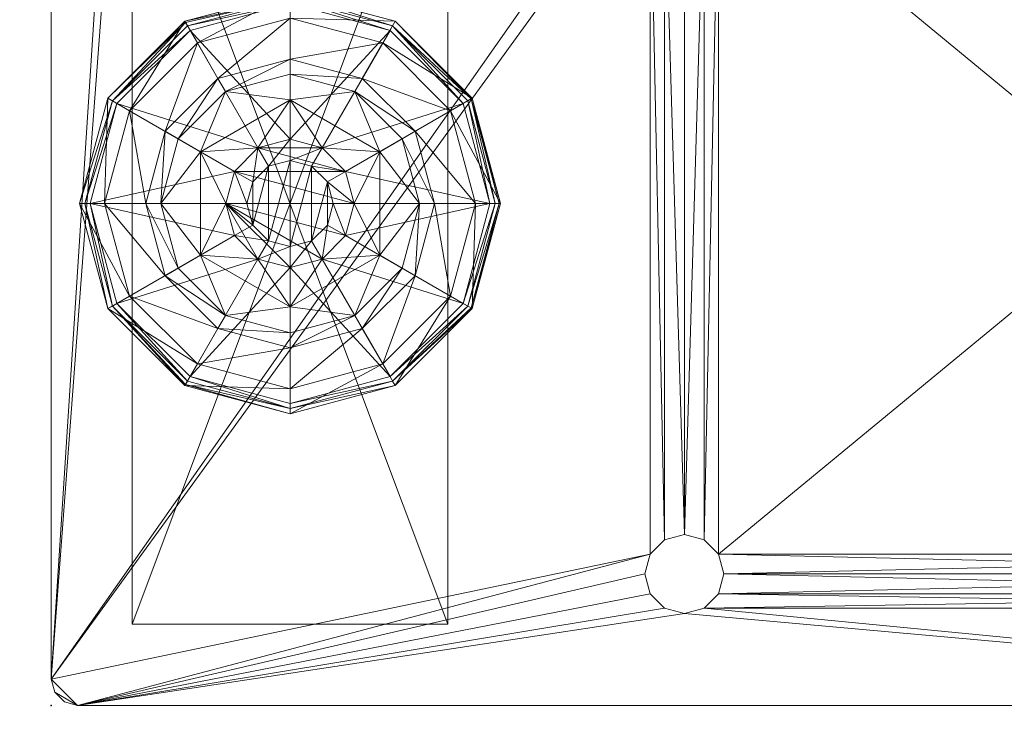
# Model space of a CAD drawing. Extents: x -1 to 247, y 0 to 144.
# Drawn here: x 111 to 113, y 73 to 75 of the extents above; entities that cross this region are included whole.
import ezdxf

# ---------------------------------------------------------------- set-up
doc = ezdxf.new("R2010")
doc.units = 0
doc.header["$LTSCALE"] = 0.3
doc.header["$MEASUREMENT"] = 0
for name, color, linetype in [('A-FURN-ATTRIBUTE-T', 7, 'Continuous'), ('AFURFR-P', 2, 'Continuous'), ('EDGE', 1, 'Continuous'), ('SURFACE-H', 7, 'Continuous')]:
    doc.layers.add(name, color=color, linetype=linetype)
doc.layers.add('QUINCAILLERIE-BLANC', color=4, linetype='Continuous', lineweight=13)
doc.layers.add('QUINCAILLERIE-CHR', color=4, linetype='Continuous', lineweight=13)
doc.styles.add('LOGIFLEX - Notes', font='ARIALN.TTF', dxfattribs={"height": 0.09375})

# ---------------------------------------------------------------- blocks, each defined once
blk = doc.blocks.new('3-LV307359MP')
at = {"layer": 'AFURFR-P'}
blk.add_point((-70.755, -2.8955, 27.8125), dxfattribs=at)
at = {"layer": 'EDGE'}
mesh = blk.add_polyface(dxfattribs=at)
corners = [(-1, -28.9375, 28), (-1, -19.25, 28), (-1, -30, 28.5625), (-1, -19.25, 29), (-1, -30, 29), (-73, -30, 28.5625), (-73, -30, 29), (-1.0777, -18.5718, 29), (-1.0777, -18.5718, 28), (-1.675, -17.3541, 29), (-1.675, -17.3541, 28), (-2.0434, -16.7795, 29), (-2.0434, -16.7795, 28), (-2.35, -14.5418, 29), (-2.35, -14.5418, 28), (-2.2723, -13.8636, 29), (-2.2723, -13.8636, 28), (-1.675, -12.6459, 29), (-1.675, -12.6459, 28), (-1.3066, -12.0712, 29), (-1.3066, -12.0712, 28), (-1, 0, 28.5625), (-73, 0, 28.5625), (-1, 0, 29), (-73, 0, 29), (-1, -1.0625, 28), (-1, -10.75, 28), (-1, -10.75, 29), (-1.0777, -11.4282, 28), (-1.0777, -11.4282, 29), (-2.0434, -13.2205, 28), (-2.0434, -13.2205, 29), (-2.35, -15.4582, 29), (-2.35, -15.4582, 28), (-2.2723, -16.1364, 28), (-2.2723, -16.1364, 29), (-1.3066, -17.9288, 28), (-1.3066, -17.9288, 29), (-71.9375, -1.0625, 28), (-71.9375, -28.9375, 28)]
mesh.append_faces([[corners[k] for k in face] for face in [(9, 10, 11, 11), (17, 18, 19, 19), (18, 17, 30, 30), (10, 9, 36, 36)]], dxfattribs={"vtx0": -1, "vtx1": -1, "vtx2": -1})
mesh.append_faces([[corners[k] for k in face] for face in [(0, 1, 2, 2), (5, 2, 6, 6), (3, 1, 7, 7), (13, 14, 15, 15), (21, 22, 23, 23), (25, 21, 26, 26), (23, 27, 21, 21), (26, 27, 28, 28), (20, 28, 19, 19), (16, 30, 15, 15), (13, 32, 14, 14), (33, 32, 34, 34), (12, 34, 11, 11), (8, 36, 7, 7), (38, 39, 22, 22), (22, 5, 24, 24), (5, 39, 2, 2), (22, 21, 38, 38)]], dxfattribs={"vtx1": -1, "vtx2": -1})
mesh.append_faces([[corners[k] for k in face] for face in [(1, 3, 2, 2), (27, 26, 21, 21)]], dxfattribs={"vtx1": -1, "vtx2": -1, "vtx3": -1})
mesh.append_faces([[corners[k] for k in face] for face in [(3, 4, 2, 2), (2, 4, 6, 6), (1, 8, 7, 7), (10, 12, 11, 11), (14, 16, 15, 15), (18, 20, 19, 19), (22, 24, 23, 23), (27, 29, 28, 28), (28, 29, 19, 19), (17, 31, 30, 30), (30, 31, 15, 15), (32, 33, 14, 14), (32, 35, 34, 34), (34, 35, 11, 11), (9, 37, 36, 36), (36, 37, 7, 7), (39, 5, 22, 22), (5, 6, 24, 24), (39, 0, 2, 2), (21, 25, 38, 38)]], dxfattribs={"vtx2": -1, "vtx3": -1})
at = {"layer": 'QUINCAILLERIE-BLANC'}
mesh = blk.add_polyface(dxfattribs=at)
corners = [(-69.808, -3.463, 0.5758), (-69.685, -3.25, 0.5758), (-69.685, -3.25, 0.38), (-69.6941, -3.3867, 0.5758), (-69.6383, -3.3309, 0.5758), (-69.562, -3.3105, 0.5758), (-69.562, -3.3105, 2.035), (-69.6383, -3.3309, 2.035), (-69.439, -3.25, 0.38), (-69.562, -3.1555, 0.38), (-69.7158, -3.1967, 0.38), (-69.8283, -3.3093, 0.38), (-69.995, -3.213, 0.12), (-69.9435, -3.2427, 0.1453), (-69.812, -3.03, 0.12), (-69.562, -3.0224, 0.1453), (-69.562, -2.963, 0.12), (-69.7823, -3.0815, 0.1453), (-69.7336, -3.1658, 0.2427), (-69.562, -3.1199, 0.2427), (-69.8592, -3.2914, 0.2427), (-69.562, -2.963, 0.025), (-69.995, -3.213, 0.025), (-69.812, -3.03, 0.025), (-69.9734, -3.2255), (-69.9842, -3.2192, 0.0033), (-69.7995, -3.0516), (-69.562, -2.9755, 0.0033), (-69.562, -2.988), (-69.8057, -3.0408, 0.0033), (-70.0495, -3.463, 0.0033), (-69.9921, -3.2147, 0.0125), (-69.562, -3.3105), (-69.6383, -3.3309), (-69.6941, -3.3867), (-69.562, -3.3105, 0.12), (-69.6383, -3.3309, 0.12)]
mesh.append_faces([[corners[k] for k in face] for face in [(8, 9, 2, 2), (28, 33, 26, 26), (34, 26, 33, 33)]], dxfattribs={"vtx0": -1, "vtx1": -1, "vtx2": -1})
mesh.append_faces([[corners[k] for k in face] for face in [(15, 18, 19, 19), (11, 18, 20, 20), (25, 30, 31, 31)]], dxfattribs={"vtx0": -1, "vtx2": -1})
mesh.append_faces([[corners[k] for k in face] for face in [(6, 5, 7, 7), (4, 7, 5, 5), (12, 13, 14, 14), (15, 16, 17, 17), (13, 20, 17, 17), (9, 19, 10, 10), (14, 17, 16, 16), (16, 21, 14, 14), (22, 12, 23, 23), (23, 14, 21, 21), (24, 25, 26, 26), (27, 28, 29, 29), (21, 27, 23, 23), (26, 29, 28, 28), (29, 23, 27, 27), (32, 35, 33, 33), (36, 33, 35, 35)]], dxfattribs={"vtx1": -1, "vtx2": -1})
mesh.append_faces([[corners[k] for k in face] for face in [(3, 4, 1, 1), (4, 5, 1, 1), (9, 10, 2, 2), (10, 11, 2, 2), (32, 33, 28, 28), (24, 26, 34, 34)]], dxfattribs={"vtx1": -1, "vtx2": -1, "vtx3": -1})
mesh.append_faces([[corners[k] for k in face] for face in [(25, 31, 29, 29), (31, 22, 29, 29), (22, 23, 29, 29)]], dxfattribs={"vtx2": -1})
mesh.append_faces([[corners[k] for k in face] for face in [(0, 1, 2, 2), (15, 17, 18, 18), (13, 17, 14, 14), (11, 10, 18, 18), (19, 18, 10, 10), (20, 18, 17, 17), (12, 14, 23, 23), (25, 29, 26, 26)]], dxfattribs={"vtx2": -1, "vtx3": -1})
mesh = blk.add_polyface(dxfattribs=at)
corners = [(-69.685, -3.25, 0.5758), (-69.562, -3.3105, 0.5758), (-69.439, -3.25, 0.5758), (-69.4857, -3.3309, 0.5758), (-69.4299, -3.3867, 0.5758), (-69.685, -3.25, 0.38), (-69.439, -3.25, 0.38), (-69.4299, -3.3867, 2.035), (-69.4095, -3.463, 0.5758), (-69.4857, -3.3309, 2.035), (-69.562, -3.3105, 2.035), (-69.4095, -3.463, 2.035), (-69.4082, -3.1967, 0.38), (-69.562, -3.1555, 0.38), (-69.562, -2.963, 0.12), (-69.562, -3.0224, 0.1453), (-69.312, -3.03, 0.12), (-69.562, -3.1199, 0.2427), (-69.3417, -3.0815, 0.1453), (-69.3904, -3.1658, 0.2427), (-69.562, -2.963, 0.025), (-69.312, -3.03, 0.025), (-69.562, -2.988), (-69.562, -2.9755, 0.0033), (-69.3245, -3.0516), (-69.3183, -3.0408, 0.0033), (-69.562, -3.3105), (-69.4857, -3.3309), (-69.4299, -3.3867), (-69.4299, -3.3867, 0.12), (-69.4095, -3.463, 0.12), (-69.562, -3.3105, 0.12), (-69.4857, -3.3309, 0.12), (-69.4095, -3.463), (-69.4857, -3.5951, 0.12), (-69.4299, -3.5392, 0.12), (-69.562, -3.6155, 0.12), (-69.5107, -3.3742, 2.085), (-69.6133, -3.3742, 2.085), (-69.4732, -3.4118, 2.085), (-69.6508, -3.4118, 2.085), (-69.4595, -3.463, 2.085), (-69.562, -3.3605, 2.085)]
mesh.append_faces([[corners[k] for k in face] for face in [(0, 1, 2, 2), (26, 22, 27, 27), (27, 24, 28, 28), (29, 34, 32, 32), (32, 36, 31, 31), (37, 38, 39, 39), (39, 40, 41, 41)]], dxfattribs={"vtx0": -1, "vtx1": -1, "vtx2": -1})
mesh.append_faces([[corners[k] for k in face] for face in [(13, 19, 17, 17)]], dxfattribs={"vtx0": -1, "vtx2": -1})
mesh.append_faces([[corners[k] for k in face] for face in [(5, 0, 6, 6), (4, 7, 8, 8), (7, 4, 9, 9), (1, 10, 3, 3), (3, 9, 4, 4), (14, 15, 16, 16), (15, 17, 18, 18), (20, 14, 21, 21), (22, 23, 24, 24), (23, 20, 25, 25), (29, 28, 30, 30), (28, 29, 27, 27), (31, 26, 32, 32), (32, 27, 29, 29), (30, 35, 29, 29), (7, 39, 11, 11), (39, 7, 37, 37), (10, 42, 9, 9), (9, 37, 7, 7)]], dxfattribs={"vtx1": -1, "vtx2": -1})
mesh.append_faces([[corners[k] for k in face] for face in [(1, 3, 2, 2), (3, 4, 2, 2), (12, 13, 6, 6), (22, 24, 27, 27), (38, 40, 39, 39)]], dxfattribs={"vtx1": -1, "vtx2": -1, "vtx3": -1})
mesh.append_faces([[corners[k] for k in face] for face in [(0, 2, 6, 6), (10, 9, 3, 3), (7, 11, 8, 8), (13, 12, 19, 19), (17, 19, 18, 18), (26, 27, 32, 32), (28, 33, 30, 30), (42, 37, 9, 9)]], dxfattribs={"vtx2": -1, "vtx3": -1})
mesh = blk.add_polyface(dxfattribs=at)
corners = [(-69.439, -3.25, 0.5758), (-69.4299, -3.3867, 0.5758), (-69.316, -3.463, 0.5758), (-69.4095, -3.463, 0.5758), (-69.439, -3.25, 0.38), (-69.316, -3.463, 0.38), (-69.2957, -3.3093, 0.38), (-69.2545, -3.463, 0.38), (-69.4082, -3.1967, 0.38), (-69.129, -3.213, 0.12), (-69.1805, -3.2427, 0.1453), (-69.062, -3.463, 0.12), (-69.3417, -3.0815, 0.1453), (-69.3904, -3.1658, 0.2427), (-69.2648, -3.2914, 0.2427), (-69.1214, -3.463, 0.1453), (-69.562, -3.0224, 0.1453), (-69.312, -3.03, 0.12), (-69.2189, -3.463, 0.2427), (-69.129, -3.213, 0.025), (-69.062, -3.463, 0.025), (-69.562, -2.963, 0.12), (-69.312, -3.03, 0.025), (-69.1506, -3.2255), (-69.1398, -3.2192, 0.0033), (-69.087, -3.463), (-69.3183, -3.0408, 0.0033), (-69.1319, -3.2147, 0.0125), (-69.0745, -3.463, 0.0033), (-69.562, -2.9755, 0.0033), (-69.3245, -3.0516), (-69.562, -2.963, 0.025), (-69.4299, -3.3867), (-69.4095, -3.463)]
mesh.append_faces([[corners[k] for k in face] for face in [(0, 1, 2, 2), (5, 6, 4, 4), (32, 23, 33, 33), (23, 32, 30, 30)]], dxfattribs={"vtx0": -1, "vtx1": -1, "vtx2": -1})
mesh.append_faces([[corners[k] for k in face] for face in [(10, 13, 14, 14), (6, 18, 14, 14)]], dxfattribs={"vtx0": -1, "vtx2": -1})
mesh.append_faces([[corners[k] for k in face] for face in [(4, 0, 5, 5), (9, 10, 11, 11), (10, 9, 12, 12), (10, 14, 15, 15), (6, 14, 8, 8), (17, 12, 9, 9), (19, 9, 20, 20), (9, 19, 17, 17), (22, 17, 19, 19), (23, 24, 25, 25), (24, 23, 26, 26), (30, 26, 23, 23)]], dxfattribs={"vtx1": -1, "vtx2": -1})
mesh.append_faces([[corners[k] for k in face] for face in [(1, 3, 2, 2), (7, 6, 5, 5), (6, 8, 4, 4), (23, 25, 33, 33)]], dxfattribs={"vtx1": -1, "vtx2": -1, "vtx3": -1})
mesh.append_faces([[corners[k] for k in face] for face in [(24, 26, 27, 27), (24, 27, 28, 28), (19, 27, 22, 22), (27, 19, 28, 28), (26, 22, 27, 27), (19, 20, 28, 28)]], dxfattribs={"vtx2": -1})
mesh.append_faces([[corners[k] for k in face] for face in [(0, 2, 5, 5), (10, 12, 13, 13), (10, 15, 11, 11), (16, 12, 17, 17), (6, 7, 18, 18), (14, 13, 8, 8), (14, 18, 15, 15), (21, 17, 22, 22), (9, 11, 20, 20), (24, 28, 25, 25), (29, 26, 30, 30), (31, 22, 26, 26)]], dxfattribs={"vtx2": -1, "vtx3": -1})
mesh = blk.add_polyface(dxfattribs=at)
corners = [(-69.808, -3.463, 0.38), (-69.808, -3.463, 0.5758), (-69.685, -3.25, 0.38), (-69.6941, -3.3867, 0.5758), (-69.685, -3.25, 0.5758), (-69.7145, -3.463, 0.5758), (-69.6941, -3.3867, 2.035), (-69.6383, -3.3309, 0.5758), (-69.7145, -3.463, 2.035), (-69.6383, -3.3309, 2.035), (-69.8283, -3.3093, 0.38), (-69.8695, -3.463, 0.38), (-69.9435, -3.2427, 0.1453), (-69.995, -3.213, 0.12), (-70.0026, -3.463, 0.1453), (-69.9051, -3.463, 0.2427), (-69.8592, -3.2914, 0.2427), (-70.062, -3.463, 0.12), (-69.995, -3.213, 0.025), (-70.062, -3.463, 0.025), (-69.9842, -3.2192, 0.0033), (-69.9734, -3.2255), (-70.0495, -3.463, 0.0033), (-69.9921, -3.2147, 0.0125), (-70.037, -3.463), (-69.7145, -3.463), (-69.6941, -3.3867), (-69.6941, -3.3867, 0.12), (-69.6383, -3.3309, 0.12), (-69.6383, -3.3309), (-69.7145, -3.463, 0.12), (-69.6941, -3.5392, 0.12), (-69.562, -3.3105, 0.12), (-69.5107, -3.3742, 2.085), (-69.562, -3.3605, 2.085), (-69.6133, -3.3742, 2.085), (-69.4732, -3.5143, 2.085), (-69.4595, -3.463, 2.085), (-69.6645, -3.463, 2.085), (-69.6508, -3.4118, 2.085), (-69.562, -3.3105, 2.035), (-69.6508, -3.5143, 2.085)]
mesh.append_faces([[corners[k] for k in face] for face in [(1, 3, 4, 4), (2, 10, 0, 0), (25, 21, 26, 26), (21, 25, 24, 24), (27, 32, 30, 30), (38, 37, 39, 39)]], dxfattribs={"vtx0": -1, "vtx1": -1, "vtx2": -1})
mesh.append_faces([[corners[k] for k in face] for face in [(12, 15, 16, 16)]], dxfattribs={"vtx0": -1, "vtx2": -1})
mesh.append_faces([[corners[k] for k in face] for face in [(0, 1, 2, 2), (3, 6, 7, 7), (6, 3, 8, 8), (5, 8, 3, 3), (12, 13, 14, 14), (10, 16, 11, 11), (17, 14, 13, 13), (13, 18, 17, 17), (19, 17, 18, 18), (20, 21, 22, 22), (18, 23, 19, 19), (24, 22, 21, 21), (22, 19, 23, 23), (27, 26, 28, 28), (26, 27, 25, 25), (30, 25, 27, 27), (28, 32, 27, 27), (34, 40, 35, 35), (6, 39, 9, 9), (39, 6, 38, 38), (9, 35, 40, 40), (8, 38, 6, 6)]], dxfattribs={"vtx1": -1, "vtx2": -1})
mesh.append_faces([[corners[k] for k in face] for face in [(5, 3, 1, 1), (10, 11, 0, 0), (31, 30, 32, 32), (36, 37, 38, 38)]], dxfattribs={"vtx1": -1, "vtx2": -1, "vtx3": -1})
mesh.append_faces([[corners[k] for k in face] for face in [(6, 9, 7, 7), (12, 14, 15, 15), (16, 15, 11, 11), (26, 29, 28, 28), (33, 34, 35, 35), (39, 35, 9, 9), (41, 38, 8, 8)]], dxfattribs={"vtx2": -1, "vtx3": -1})
mesh = blk.add_polyface(dxfattribs=at)
corners = [(-69.439, -3.676, 0.5758), (-69.685, -3.676, 0.5758), (-69.685, -3.676, 0.38), (-69.562, -3.6155, 0.5758), (-69.6383, -3.5951, 0.5758), (-69.6941, -3.5392, 0.5758), (-69.6941, -3.5392, 2.035), (-69.7145, -3.463, 0.5758), (-69.6383, -3.5951, 2.035), (-69.562, -3.6155, 2.035), (-69.7145, -3.463, 2.035), (-69.8283, -3.6168, 0.38), (-69.7158, -3.7293, 0.38), (-69.562, -3.7705, 0.38), (-69.562, -3.963, 0.12), (-69.562, -3.9036, 0.1453), (-69.812, -3.896, 0.12), (-69.562, -3.8061, 0.2427), (-69.7823, -3.8445, 0.1453), (-69.7336, -3.7602, 0.2427), (-69.562, -3.963, 0.025), (-69.812, -3.896, 0.025), (-69.562, -3.938), (-69.562, -3.9505, 0.0033), (-69.7995, -3.8744), (-69.562, -3.9597, 0.0125), (-69.8057, -3.8852, 0.0033), (-69.8103, -3.8931, 0.0125), (-69.562, -3.6155), (-69.6383, -3.5951), (-69.6941, -3.5392), (-69.6941, -3.5392, 0.12), (-69.7145, -3.463, 0.12), (-69.562, -3.6155, 0.12), (-69.6383, -3.5951, 0.12), (-69.7145, -3.463), (-69.562, -3.3105, 0.12), (-69.6508, -3.5143, 2.085), (-69.4732, -3.5143, 2.085), (-69.6645, -3.463, 2.085), (-69.562, -3.5655, 2.085), (-69.5107, -3.5518, 2.085), (-69.6133, -3.5518, 2.085)]
mesh.append_faces([[corners[k] for k in face] for face in [(0, 3, 1, 1), (28, 22, 29, 29), (29, 24, 30, 30), (31, 36, 34, 34), (34, 36, 33, 33), (37, 38, 39, 39), (42, 41, 37, 37)]], dxfattribs={"vtx0": -1, "vtx1": -1, "vtx2": -1})
mesh.append_faces([[corners[k] for k in face] for face in [(13, 19, 17, 17)]], dxfattribs={"vtx0": -1, "vtx2": -1})
mesh.append_faces([[corners[k] for k in face] for face in [(5, 6, 7, 7), (6, 5, 8, 8), (3, 9, 4, 4), (4, 8, 5, 5), (14, 15, 16, 16), (15, 17, 18, 18), (20, 14, 21, 21), (22, 23, 24, 24), (23, 25, 26, 26), (25, 20, 27, 27), (31, 30, 32, 32), (30, 31, 29, 29), (33, 28, 34, 34), (34, 29, 31, 31), (40, 41, 42, 42), (6, 37, 10, 10), (37, 6, 42, 42), (9, 40, 8, 8), (8, 42, 6, 6)]], dxfattribs={"vtx1": -1, "vtx2": -1})
mesh.append_faces([[corners[k] for k in face] for face in [(3, 4, 1, 1), (4, 5, 1, 1), (11, 12, 2, 2), (12, 13, 2, 2), (22, 24, 29, 29)]], dxfattribs={"vtx1": -1, "vtx2": -1, "vtx3": -1})
mesh.append_faces([[corners[k] for k in face] for face in [(0, 1, 2, 2), (9, 8, 4, 4), (6, 10, 7, 7), (13, 12, 19, 19), (17, 19, 18, 18), (28, 29, 34, 34), (30, 35, 32, 32), (40, 42, 8, 8)]], dxfattribs={"vtx2": -1, "vtx3": -1})
mesh = blk.add_polyface(dxfattribs=at)
corners = [(-69.316, -3.463, 0.5758), (-69.4299, -3.5392, 0.5758), (-69.439, -3.676, 0.5758), (-69.4095, -3.463, 0.5758), (-69.316, -3.463, 0.38), (-69.439, -3.676, 0.38), (-69.4299, -3.5392, 2.035), (-69.4857, -3.5951, 0.5758), (-69.4095, -3.463, 2.035), (-69.4857, -3.5951, 2.035), (-69.562, -3.6155, 0.5758), (-69.2957, -3.6168, 0.38), (-69.2545, -3.463, 0.38), (-69.1805, -3.6833, 0.1453), (-69.129, -3.713, 0.12), (-69.1214, -3.463, 0.1453), (-69.2189, -3.463, 0.2427), (-69.2648, -3.6346, 0.2427), (-69.062, -3.463, 0.12), (-69.129, -3.713, 0.025), (-69.062, -3.463, 0.025), (-69.1398, -3.7067, 0.0033), (-69.1506, -3.7005), (-69.0745, -3.463, 0.0033), (-69.087, -3.463), (-69.4095, -3.463), (-69.4299, -3.5392), (-69.562, -3.6155), (-69.562, -3.6155, 0.12), (-69.4857, -3.5951), (-69.4299, -3.5392, 0.12), (-69.4857, -3.5951, 0.12), (-69.4095, -3.463, 0.12), (-69.4299, -3.3867, 0.12), (-69.4857, -3.3309, 0.12), (-69.4732, -3.5143, 2.085), (-69.6508, -3.5143, 2.085), (-69.5107, -3.5518, 2.085), (-69.562, -3.5655, 2.085), (-69.562, -3.6155, 2.035), (-69.4595, -3.463, 2.085), (-69.4732, -3.4118, 2.085)]
mesh.append_faces([[corners[k] for k in face] for face in [(0, 1, 2, 2), (5, 11, 4, 4), (25, 22, 26, 26), (35, 36, 37, 37)]], dxfattribs={"vtx0": -1, "vtx1": -1, "vtx2": -1})
mesh.append_faces([[corners[k] for k in face] for face in [(13, 16, 17, 17)]], dxfattribs={"vtx0": -1, "vtx2": -1})
mesh.append_faces([[corners[k] for k in face] for face in [(0, 3, 1, 1)]], dxfattribs={"vtx0": -1, "vtx2": -1, "vtx3": -1})
mesh.append_faces([[corners[k] for k in face] for face in [(4, 0, 5, 5), (1, 6, 7, 7), (6, 1, 8, 8), (3, 8, 1, 1), (7, 9, 10, 10), (13, 14, 15, 15), (11, 17, 12, 12), (18, 15, 14, 14), (14, 19, 18, 18), (20, 18, 19, 19), (21, 22, 23, 23), (19, 21, 20, 20), (24, 23, 22, 22), (23, 20, 21, 21), (27, 28, 29, 29), (30, 26, 31, 31), (26, 30, 25, 25), (32, 25, 30, 30), (31, 29, 28, 28), (38, 39, 37, 37), (6, 35, 9, 9), (35, 6, 40, 40), (8, 40, 6, 6), (9, 37, 39, 39)]], dxfattribs={"vtx1": -1, "vtx2": -1})
mesh.append_faces([[corners[k] for k in face] for face in [(11, 12, 4, 4), (24, 22, 25, 25), (30, 31, 33, 33), (31, 28, 34, 34)]], dxfattribs={"vtx1": -1, "vtx2": -1, "vtx3": -1})
mesh.append_faces([[corners[k] for k in face] for face in [(6, 9, 7, 7), (13, 15, 16, 16), (17, 16, 12, 12), (26, 29, 31, 31), (41, 40, 8, 8), (35, 37, 9, 9)]], dxfattribs={"vtx2": -1, "vtx3": -1})
mesh = blk.add_polyface(dxfattribs=at)
corners = [(-69.685, -3.676, 0.38), (-69.685, -3.676, 0.5758), (-69.808, -3.463, 0.38), (-69.808, -3.463, 0.5758), (-69.6941, -3.5392, 0.5758), (-69.7145, -3.463, 0.5758), (-69.8283, -3.6168, 0.38), (-69.8695, -3.463, 0.38), (-69.995, -3.713, 0.12), (-69.9435, -3.6833, 0.1453), (-70.062, -3.463, 0.12), (-69.7823, -3.8445, 0.1453), (-69.7336, -3.7602, 0.2427), (-69.8592, -3.6346, 0.2427), (-70.0026, -3.463, 0.1453), (-69.562, -3.9036, 0.1453), (-69.812, -3.896, 0.12), (-69.9051, -3.463, 0.2427), (-69.7158, -3.7293, 0.38), (-69.995, -3.713, 0.025), (-70.062, -3.463, 0.025), (-69.562, -3.963, 0.12), (-69.812, -3.896, 0.025), (-69.9734, -3.7005), (-69.9842, -3.7067, 0.0033), (-70.037, -3.463), (-69.8057, -3.8852, 0.0033), (-69.8103, -3.8931, 0.0125), (-70.0495, -3.463, 0.0033), (-69.562, -3.9505, 0.0033), (-69.7995, -3.8744), (-69.562, -3.9597, 0.0125), (-69.562, -3.963, 0.025), (-69.6941, -3.5392), (-69.7145, -3.463)]
mesh.append_faces([[corners[k] for k in face] for face in [(1, 4, 3, 3), (2, 6, 0, 0), (33, 23, 34, 34), (23, 33, 30, 30)]], dxfattribs={"vtx0": -1, "vtx1": -1, "vtx2": -1})
mesh.append_faces([[corners[k] for k in face] for face in [(9, 12, 13, 13), (6, 17, 13, 13)]], dxfattribs={"vtx0": -1, "vtx2": -1})
mesh.append_faces([[corners[k] for k in face] for face in [(2, 7, 6, 6)]], dxfattribs={"vtx0": -1, "vtx2": -1, "vtx3": -1})
mesh.append_faces([[corners[k] for k in face] for face in [(0, 1, 2, 2), (8, 9, 10, 10), (9, 8, 11, 11), (9, 13, 14, 14), (6, 13, 18, 18), (16, 11, 8, 8), (19, 8, 20, 20), (8, 19, 16, 16), (22, 16, 19, 19), (23, 24, 25, 25), (24, 23, 26, 26), (19, 24, 22, 22), (24, 19, 28, 28), (30, 26, 23, 23), (27, 22, 24, 24)]], dxfattribs={"vtx1": -1, "vtx2": -1})
mesh.append_faces([[corners[k] for k in face] for face in [(4, 5, 3, 3), (23, 25, 34, 34)]], dxfattribs={"vtx1": -1, "vtx2": -1, "vtx3": -1})
mesh.append_faces([[corners[k] for k in face] for face in [(1, 3, 2, 2), (9, 11, 12, 12), (9, 14, 10, 10), (15, 11, 16, 16), (6, 7, 17, 17), (13, 12, 18, 18), (13, 17, 14, 14), (21, 16, 22, 22), (8, 10, 20, 20), (24, 26, 27, 27), (24, 28, 25, 25), (29, 26, 30, 30), (31, 27, 26, 26), (19, 20, 28, 28), (32, 22, 27, 27)]], dxfattribs={"vtx2": -1, "vtx3": -1})
mesh = blk.add_polyface(dxfattribs=at)
corners = [(-69.439, -3.676, 0.38), (-69.439, -3.676, 0.5758), (-69.685, -3.676, 0.38), (-69.4299, -3.5392, 0.5758), (-69.4857, -3.5951, 0.5758), (-69.562, -3.6155, 0.5758), (-69.316, -3.463, 0.5758), (-69.562, -3.6155, 2.035), (-69.4857, -3.5951, 2.035), (-69.562, -3.7705, 0.38), (-69.4082, -3.7293, 0.38), (-69.2957, -3.6168, 0.38), (-69.129, -3.713, 0.12), (-69.1805, -3.6833, 0.1453), (-69.312, -3.896, 0.12), (-69.562, -3.9036, 0.1453), (-69.562, -3.963, 0.12), (-69.3417, -3.8445, 0.1453), (-69.3904, -3.7602, 0.2427), (-69.562, -3.8061, 0.2427), (-69.2648, -3.6346, 0.2427), (-69.562, -3.963, 0.025), (-69.129, -3.713, 0.025), (-69.312, -3.896, 0.025), (-69.1506, -3.7005), (-69.1398, -3.7067, 0.0033), (-69.3245, -3.8744), (-69.562, -3.9505, 0.0033), (-69.562, -3.938), (-69.3183, -3.8852, 0.0033), (-69.3137, -3.8931, 0.0125), (-69.562, -3.9597, 0.0125), (-69.562, -3.6155), (-69.4857, -3.5951), (-69.4299, -3.5392)]
mesh.append_faces([[corners[k] for k in face] for face in [(2, 9, 0, 0), (28, 33, 26, 26), (34, 26, 33, 33)]], dxfattribs={"vtx0": -1, "vtx1": -1, "vtx2": -1})
mesh.append_faces([[corners[k] for k in face] for face in [(15, 18, 19, 19), (11, 18, 20, 20), (27, 30, 31, 31)]], dxfattribs={"vtx0": -1, "vtx2": -1})
mesh.append_faces([[corners[k] for k in face] for face in [(0, 1, 2, 2), (7, 5, 8, 8), (12, 13, 14, 14), (15, 16, 17, 17), (13, 20, 17, 17), (9, 19, 10, 10), (14, 17, 16, 16), (16, 21, 14, 14), (22, 12, 23, 23), (23, 14, 21, 21), (24, 25, 26, 26), (27, 28, 29, 29), (21, 31, 23, 23), (26, 29, 28, 28), (30, 23, 31, 31)]], dxfattribs={"vtx1": -1, "vtx2": -1})
mesh.append_faces([[corners[k] for k in face] for face in [(3, 4, 1, 1), (4, 5, 1, 1), (9, 10, 0, 0), (10, 11, 0, 0), (32, 33, 28, 28), (24, 26, 34, 34)]], dxfattribs={"vtx1": -1, "vtx2": -1, "vtx3": -1})
mesh.append_faces([[corners[k] for k in face] for face in [(25, 22, 30, 30), (25, 30, 29, 29), (22, 23, 30, 30)]], dxfattribs={"vtx2": -1})
mesh.append_faces([[corners[k] for k in face] for face in [(6, 1, 0, 0), (15, 17, 18, 18), (13, 17, 14, 14), (11, 10, 18, 18), (19, 18, 10, 10), (20, 18, 17, 17), (12, 14, 23, 23), (27, 29, 30, 30), (25, 29, 26, 26)]], dxfattribs={"vtx2": -1, "vtx3": -1})
at = {"layer": 'QUINCAILLERIE-CHR'}
mesh = blk.add_polyface(dxfattribs=at)
corners = [(-70.7466, -2.9267, 27.8125), (-70.7237, -2.9039, 27.8125), (-70.755, -2.958, 27.8125), (-70.6925, -2.8955, 27.8125), (-68.7284, -4.3188, 27.8125), (-70.3956, -4.3188, 27.8125), (-70.3613, -4.3531, 27.8125), (-70.4425, -4.3063, 27.8125), (-70.4894, -4.3188, 27.8125), (-70.5237, -4.3531, 27.8125), (-70.5362, -4.4, 27.8125), (-70.3613, -4.4469, 27.8125), (-68.7284, -4.4812, 27.8125), (-70.3956, -4.4812, 27.8125), (-70.755, -2.958, 28), (-70.7466, -2.9267, 28), (-70.6925, -2.8955, 28), (-70.7237, -2.9039, 28), (-70.3613, -4.4469, 28), (-70.3487, -4.4, 27.8125), (-70.3956, -4.4812, 28), (-70.4425, -4.4938, 28), (-70.4425, -4.4938, 27.8125), (-70.4894, -4.4812, 28), (-70.5237, -4.4469, 27.8125), (-70.5237, -4.4469, 28), (-70.4894, -4.4812, 27.8125), (-70.5362, -4.4, 28), (-70.5237, -4.3531, 28), (-70.4894, -4.3188, 28), (-70.4425, -4.3063, 28), (-70.3956, -4.3188, 28), (-70.3613, -4.3531, 28), (-70.3487, -4.4, 28), (-70.755, -6.833, 27.8125), (-70.755, -6.833, 28), (-68.7284, -4.3188, 28)]
mesh.append_faces([[corners[k] for k in face] for face in [(5, 4, 6, 6), (11, 12, 13, 13), (17, 14, 16, 16), (35, 27, 14, 14), (32, 36, 31, 31)]], dxfattribs={"vtx0": -1, "vtx1": -1, "vtx2": -1})
mesh.append_faces([[corners[k] for k in face] for face in [(3, 4, 5, 5), (3, 5, 2, 2), (31, 36, 16, 16), (31, 16, 14, 14)]], dxfattribs={"vtx0": -1, "vtx1": -1, "vtx2": -1, "vtx3": -1})
mesh.append_faces([[corners[k] for k in face] for face in [(2, 15, 0, 0), (16, 1, 17, 17), (17, 0, 15, 15)]], dxfattribs={"vtx0": -1, "vtx2": -1})
mesh.append_faces([[corners[k] for k in face] for face in [(0, 1, 2, 2), (14, 15, 2, 2), (1, 0, 17, 17), (11, 18, 19, 19), (18, 11, 20, 20), (21, 22, 23, 23), (24, 25, 26, 26), (25, 24, 27, 27), (9, 28, 10, 10), (28, 9, 29, 29), (7, 30, 8, 8), (30, 7, 31, 31), (6, 32, 5, 5), (32, 6, 33, 33), (26, 23, 22, 22), (13, 20, 11, 11), (19, 33, 6, 6), (5, 31, 7, 7), (8, 29, 9, 9), (10, 27, 24, 24), (2, 34, 14, 14)]], dxfattribs={"vtx1": -1, "vtx2": -1})
mesh.append_faces([[corners[k] for k in face] for face in [(1, 3, 2, 2), (5, 7, 2, 2), (7, 8, 2, 2), (8, 9, 2, 2), (9, 10, 2, 2), (27, 28, 14, 14), (28, 29, 14, 14), (29, 30, 14, 14), (30, 31, 14, 14)]], dxfattribs={"vtx1": -1, "vtx2": -1, "vtx3": -1})
mesh.append_faces([[corners[k] for k in face] for face in [(16, 3, 1, 1), (25, 23, 26, 26), (21, 20, 13, 13), (18, 33, 19, 19), (32, 31, 5, 5), (30, 29, 8, 8), (28, 27, 10, 10), (17, 15, 14, 14)]], dxfattribs={"vtx2": -1, "vtx3": -1})
mesh = blk.add_polyface(dxfattribs=at)
corners = [(-68.7753, -4.4, 27.8125), (-70.3487, -4.4, 27.8125), (-68.7627, -4.3531, 27.8125), (-68.7627, -4.4469, 27.8125), (-70.3613, -4.4469, 27.8125), (-66.8175, -2.8955, 27.8125), (-67.1144, -3.1268, 27.8125), (-70.6925, -2.8955, 27.8125), (-67.1487, -3.1611, 27.8125), (-68.6815, -4.3063, 27.8125), (-68.7284, -4.3188, 27.8125), (-68.6346, -4.3188, 27.8125), (-67.1487, -3.2549, 27.8125), (-68.6003, -4.3531, 27.8125), (-67.1612, -3.208, 27.8125), (-70.3613, -4.3531, 27.8125), (-68.7284, -4.4812, 27.8125), (-70.6925, -2.8955, 28), (-66.8175, -2.8955, 28), (-68.6003, -4.4469, 27.8125), (-68.6003, -4.4469, 28), (-68.5878, -4.4, 27.8125), (-68.6346, -4.4812, 28), (-68.6815, -4.4938, 27.8125), (-68.6815, -4.4938, 28), (-68.6346, -4.4812, 27.8125), (-68.7284, -4.4812, 28), (-68.7627, -4.4469, 28), (-68.7753, -4.4, 28), (-68.7627, -4.3531, 28), (-68.7284, -4.3188, 28), (-68.6815, -4.3063, 28), (-68.6346, -4.3188, 28), (-68.6003, -4.3531, 28), (-68.5878, -4.4, 28), (-70.3613, -4.3531, 28), (-70.3613, -4.4469, 28), (-70.3487, -4.4, 28), (-67.1612, -3.208, 28), (-68.3065, -4.7125, 28), (-67.1487, -3.1611, 28), (-67.1487, -3.2549, 28), (-67.1144, -3.1268, 28), (-70.3956, -4.4812, 28)]
mesh.append_faces([[corners[k] for k in face] for face in [(0, 1, 2, 2), (1, 3, 4, 4), (5, 6, 7, 7), (11, 12, 13, 13), (2, 15, 10, 10), (16, 4, 3, 3), (30, 35, 29, 29), (36, 27, 37, 37), (27, 36, 26, 26), (32, 38, 31, 31), (34, 39, 33, 33), (31, 17, 30, 30), (33, 41, 32, 32), (42, 17, 40, 40), (37, 29, 35, 35)]], dxfattribs={"vtx0": -1, "vtx1": -1, "vtx2": -1})
mesh.append_faces([[corners[k] for k in face] for face in [(7, 8, 9, 9), (31, 40, 17, 17)]], dxfattribs={"vtx0": -1, "vtx1": -1, "vtx2": -1, "vtx3": -1})
mesh.append_faces([[corners[k] for k in face] for face in [(7, 9, 10, 10)]], dxfattribs={"vtx0": -1, "vtx2": -1, "vtx3": -1})
mesh.append_faces([[corners[k] for k in face] for face in [(19, 20, 21, 21), (20, 19, 22, 22), (23, 24, 25, 25), (24, 23, 26, 26), (3, 27, 16, 16), (27, 3, 28, 28), (2, 29, 0, 0), (29, 2, 30, 30), (9, 31, 10, 10), (31, 9, 32, 32), (13, 33, 11, 11), (33, 13, 34, 34), (16, 26, 23, 23), (25, 22, 19, 19), (21, 34, 13, 13), (11, 32, 9, 9), (10, 30, 2, 2), (0, 28, 3, 3)]], dxfattribs={"vtx1": -1, "vtx2": -1})
mesh.append_faces([[corners[k] for k in face] for face in [(0, 3, 1, 1), (6, 8, 7, 7), (11, 9, 14, 14), (1, 15, 2, 2), (27, 28, 37, 37), (38, 40, 31, 31), (28, 29, 37, 37), (36, 43, 26, 26)]], dxfattribs={"vtx1": -1, "vtx2": -1, "vtx3": -1})
mesh.append_faces([[corners[k] for k in face] for face in [(7, 17, 18, 18), (27, 26, 16, 16), (24, 22, 25, 25), (20, 34, 21, 21), (33, 32, 11, 11), (31, 30, 10, 10), (29, 28, 0, 0)]], dxfattribs={"vtx2": -1, "vtx3": -1})
mesh = blk.add_polyface(dxfattribs=at)
corners = [(-66.7862, -2.9039, 27.8125), (-66.7634, -2.9267, 27.8125), (-66.8175, -2.8955, 27.8125), (-66.755, -2.958, 27.8125), (-66.755, -4.65, 27.8125), (-66.9863, -3.2549, 27.8125), (-66.9737, -3.208, 27.8125), (-67.0206, -3.1268, 27.8125), (-66.9863, -3.1611, 27.8125), (-67.0675, -3.1142, 27.8125), (-67.1144, -3.1268, 27.8125), (-67.1612, -3.208, 27.8125), (-68.6815, -4.3063, 27.8125), (-67.1487, -3.1611, 27.8125), (-66.8175, -2.8955, 28), (-66.7862, -2.9039, 28), (-66.755, -2.958, 28), (-66.7634, -2.9267, 28), (-70.6925, -2.8955, 27.8125), (-66.9863, -3.2549, 28), (-67.0206, -3.2892, 28), (-67.0675, -3.3017, 27.8125), (-67.0675, -3.3017, 28), (-67.0206, -3.2892, 27.8125), (-67.1144, -3.2892, 28), (-67.1487, -3.2549, 27.8125), (-67.1487, -3.2549, 28), (-67.1144, -3.2892, 27.8125), (-67.1612, -3.208, 28), (-67.1487, -3.1611, 28), (-67.1144, -3.1268, 28), (-67.0675, -3.1142, 28), (-67.0206, -3.1268, 28), (-66.9863, -3.1611, 28), (-66.9737, -3.208, 28), (-70.6925, -2.8955, 28), (-66.9863, -4.3531, 28)]
mesh.append_faces([[corners[k] for k in face] for face in [(4, 5, 3, 3), (7, 2, 8, 8), (11, 12, 13, 13), (17, 14, 16, 16), (35, 30, 14, 14)]], dxfattribs={"vtx0": -1, "vtx1": -1, "vtx2": -1})
mesh.append_faces([[corners[k] for k in face] for face in [(3, 8, 2, 2), (14, 33, 16, 16), (19, 36, 16, 16)]], dxfattribs={"vtx0": -1, "vtx1": -1, "vtx2": -1, "vtx3": -1})
mesh.append_faces([[corners[k] for k in face] for face in [(2, 15, 0, 0), (16, 1, 17, 17), (17, 0, 15, 15)]], dxfattribs={"vtx0": -1, "vtx2": -1})
mesh.append_faces([[corners[k] for k in face] for face in [(0, 1, 2, 2), (14, 15, 2, 2), (1, 0, 17, 17), (2, 18, 14, 14), (5, 19, 6, 6), (19, 5, 20, 20), (21, 22, 23, 23), (22, 21, 24, 24), (25, 26, 27, 27), (26, 25, 28, 28), (13, 29, 11, 11), (29, 13, 30, 30), (9, 31, 10, 10), (31, 9, 32, 32), (8, 33, 7, 7), (33, 8, 34, 34), (27, 24, 21, 21), (23, 20, 5, 5), (6, 34, 8, 8), (7, 32, 9, 9), (10, 30, 13, 13), (11, 28, 25, 25)]], dxfattribs={"vtx1": -1, "vtx2": -1})
mesh.append_faces([[corners[k] for k in face] for face in [(1, 3, 2, 2), (5, 6, 3, 3), (7, 9, 2, 2), (9, 10, 2, 2), (6, 8, 3, 3), (30, 31, 14, 14), (31, 32, 14, 14), (32, 33, 14, 14), (33, 34, 16, 16), (34, 19, 16, 16)]], dxfattribs={"vtx1": -1, "vtx2": -1, "vtx3": -1})
mesh.append_faces([[corners[k] for k in face] for face in [(16, 3, 1, 1), (26, 24, 27, 27), (22, 20, 23, 23), (19, 34, 6, 6), (33, 32, 7, 7), (31, 30, 10, 10), (29, 28, 11, 11), (17, 15, 14, 14)]], dxfattribs={"vtx2": -1, "vtx3": -1})
mesh = blk.add_polyface(dxfattribs=at)
corners = [(-70.5237, -6.5361, 27.8125), (-70.5237, -4.4469, 27.8125), (-70.4894, -6.5018, 27.8125), (-70.755, -2.958, 27.8125), (-70.5362, -4.4, 27.8125), (-70.755, -6.833, 27.8125), (-68.7627, -6.5361, 27.8125), (-70.3613, -6.5361, 27.8125), (-68.7284, -6.5018, 27.8125), (-70.3487, -6.583, 27.8125), (-68.7753, -6.583, 27.8125), (-70.3956, -6.5018, 27.8125), (-70.4425, -6.4893, 27.8125), (-70.4425, -4.4938, 27.8125), (-70.4894, -4.4812, 27.8125), (-70.3956, -4.4812, 27.8125), (-68.7284, -4.4812, 27.8125), (-70.4425, -4.4938, 28), (-70.5237, -6.5361, 28), (-70.5362, -6.583, 27.8125), (-70.4894, -6.5018, 28), (-70.4425, -6.4893, 28), (-70.3956, -6.5018, 28), (-70.3613, -6.5361, 28), (-70.3487, -6.583, 28), (-70.3613, -6.6299, 28), (-70.5362, -6.583, 28), (-68.7627, -6.5361, 28), (-68.7284, -6.5018, 28), (-68.6815, -6.4893, 28), (-68.7753, -6.583, 28), (-70.755, -6.833, 28), (-70.755, -2.958, 28), (-70.3956, -4.4812, 28), (-70.5237, -4.4469, 28), (-70.4894, -4.4812, 28), (-68.7627, -6.6299, 28), (-70.5362, -4.4, 28), (-68.7284, -4.4812, 28)]
mesh.append_faces([[corners[k] for k in face] for face in [(0, 1, 2, 2), (3, 4, 5, 5), (6, 7, 8, 8), (7, 6, 9, 9), (12, 13, 11, 11), (13, 12, 14, 14), (1, 5, 4, 4), (2, 14, 12, 12), (17, 21, 33, 33), (21, 17, 20, 20), (34, 18, 35, 35), (35, 20, 17, 17), (23, 28, 22, 22), (28, 23, 27, 27), (25, 36, 24, 24), (24, 27, 23, 23)]], dxfattribs={"vtx0": -1, "vtx1": -1, "vtx2": -1})
mesh.append_faces([[corners[k] for k in face] for face in [(1, 0, 5, 5), (15, 16, 8, 8), (15, 8, 11, 11), (18, 34, 31, 31), (28, 38, 22, 22), (33, 22, 38, 38)]], dxfattribs={"vtx0": -1, "vtx1": -1, "vtx2": -1, "vtx3": -1})
mesh.append_faces([[corners[k] for k in face] for face in [(31, 34, 37, 37)]], dxfattribs={"vtx0": -1, "vtx2": -1, "vtx3": -1})
mesh.append_faces([[corners[k] for k in face] for face in [(13, 17, 15, 15), (0, 18, 19, 19), (18, 0, 20, 20), (12, 21, 2, 2), (21, 12, 22, 22), (7, 23, 11, 11), (23, 7, 24, 24), (9, 24, 7, 7), (11, 22, 12, 12), (2, 20, 0, 0), (6, 27, 10, 10), (27, 6, 28, 28), (8, 28, 6, 6)]], dxfattribs={"vtx1": -1, "vtx2": -1})
mesh.append_faces([[corners[k] for k in face] for face in [(6, 10, 9, 9), (7, 11, 8, 8), (1, 14, 2, 2), (13, 15, 11, 11), (18, 20, 35, 35), (21, 22, 33, 33), (36, 30, 24, 24), (30, 27, 24, 24)]], dxfattribs={"vtx1": -1, "vtx2": -1, "vtx3": -1})
mesh.append_faces([[corners[k] for k in face] for face in [(25, 24, 9, 9), (23, 22, 11, 11), (21, 20, 2, 2), (18, 26, 19, 19), (29, 28, 8, 8), (27, 30, 10, 10), (5, 31, 32, 32)]], dxfattribs={"vtx2": -1, "vtx3": -1})
mesh = blk.add_polyface(dxfattribs=at)
corners = [(-68.562, -3.838, 27.8125), (-68.562, -3.838, 0.5), (-68.562, -3.088, 27.8125), (-68.562, -3.088, 0.5), (-70.562, -3.838, 27.8125), (-70.562, -3.838, 0.5), (-70.562, -3.088, 27.8125), (-70.562, -3.088, 0.5)]
mesh.append_faces([[corners[k] for k in face] for face in [(0, 1, 2, 2), (4, 5, 0, 0), (6, 7, 4, 4), (2, 3, 6, 6), (7, 3, 5, 5), (2, 6, 0, 0)]], dxfattribs={"vtx1": -1, "vtx2": -1})
mesh.append_faces([[corners[k] for k in face] for face in [(1, 3, 2, 2), (5, 1, 0, 0), (7, 5, 4, 4), (3, 7, 6, 6), (3, 1, 5, 5), (6, 4, 0, 0)]], dxfattribs={"vtx2": -1, "vtx3": -1})
at = {"layer": 'SURFACE-H'}
mesh = blk.add_polyface(dxfattribs=at)
corners = [(-1.3066, -12.0712, 29), (-1.0777, -11.4282, 29), (-1.675, -12.6459, 29), (-2.2723, -13.8636, 29), (-73, 0, 29), (-2.35, -14.5418, 29), (-2.0434, -13.2205, 29), (-1, -10.75, 29), (-1, 0, 29), (-1, -30, 29), (-1, -19.25, 29), (-73, -30, 29), (-1.0777, -18.5718, 29), (-1.675, -17.3541, 29), (-1.3066, -17.9288, 29), (-2.0434, -16.7795, 29), (-2.2723, -16.1364, 29), (-2.35, -15.4582, 29)]
mesh.append_faces([[corners[k] for k in face] for face in [(3, 4, 5, 5), (12, 13, 10, 10), (2, 7, 6, 6)]], dxfattribs={"vtx0": -1, "vtx1": -1, "vtx2": -1})
mesh.append_faces([[corners[k] for k in face] for face in [(4, 6, 7, 7), (10, 15, 11, 11)]], dxfattribs={"vtx0": -1, "vtx1": -1, "vtx2": -1, "vtx3": -1})
mesh.append_faces([[corners[k] for k in face] for face in [(4, 7, 8, 8)]], dxfattribs={"vtx0": -1, "vtx2": -1})
mesh.append_faces([[corners[k] for k in face] for face in [(11, 17, 5, 5)]], dxfattribs={"vtx0": -1, "vtx2": -1, "vtx3": -1})
mesh.append_faces([[corners[k] for k in face] for face in [(0, 1, 2, 2), (9, 10, 11, 11)]], dxfattribs={"vtx1": -1, "vtx2": -1})
mesh.append_faces([[corners[k] for k in face] for face in [(3, 6, 4, 4), (1, 7, 2, 2), (13, 15, 10, 10), (15, 16, 11, 11), (16, 17, 11, 11), (4, 11, 5, 5)]], dxfattribs={"vtx1": -1, "vtx2": -1, "vtx3": -1})
mesh.append_faces([[corners[k] for k in face] for face in [(12, 14, 13, 13)]], dxfattribs={"vtx2": -1, "vtx3": -1})
mesh = blk.add_polyface(dxfattribs=at)
corners = [(-1.3066, -12.0712, 28), (-1.0777, -11.4282, 28), (-1.675, -12.6459, 28), (-2.2723, -13.8636, 28), (-71.9375, -1.0625, 28), (-2.35, -14.5418, 28), (-2.0434, -13.2205, 28), (-1, -10.75, 28), (-1, -1.0625, 28), (-1.0777, -18.5718, 28), (-1.675, -17.3541, 28), (-1, -19.25, 28), (-1.3066, -17.9288, 28), (-2.0434, -16.7795, 28), (-71.9375, -28.9375, 28), (-1, -28.9375, 28), (-2.2723, -16.1364, 28), (-2.35, -15.4582, 28)]
mesh.append_faces([[corners[k] for k in face] for face in [(3, 4, 5, 5), (9, 10, 11, 11), (2, 7, 6, 6)]], dxfattribs={"vtx0": -1, "vtx1": -1, "vtx2": -1})
mesh.append_faces([[corners[k] for k in face] for face in [(4, 6, 7, 7), (11, 13, 14, 14)]], dxfattribs={"vtx0": -1, "vtx1": -1, "vtx2": -1, "vtx3": -1})
mesh.append_faces([[corners[k] for k in face] for face in [(4, 7, 8, 8), (11, 14, 15, 15)]], dxfattribs={"vtx0": -1, "vtx2": -1})
mesh.append_faces([[corners[k] for k in face] for face in [(14, 17, 5, 5)]], dxfattribs={"vtx0": -1, "vtx2": -1, "vtx3": -1})
mesh.append_faces([[corners[k] for k in face] for face in [(0, 1, 2, 2)]], dxfattribs={"vtx1": -1, "vtx2": -1})
mesh.append_faces([[corners[k] for k in face] for face in [(3, 6, 4, 4), (1, 7, 2, 2), (10, 13, 11, 11), (13, 16, 14, 14), (16, 17, 14, 14), (4, 14, 5, 5)]], dxfattribs={"vtx1": -1, "vtx2": -1, "vtx3": -1})
mesh.append_faces([[corners[k] for k in face] for face in [(9, 12, 10, 10)]], dxfattribs={"vtx2": -1, "vtx3": -1})
blk = doc.blocks.new('3_LV307359MP_____XI_____XO_____CONNECT_____INTA_____L_____N_____QI_____No')
blk.add_blockref('3-LV307359MP', (0, 0))
at = {"layer": 'A-FURN-ATTRIBUTE-T', "style": 'LOGIFLEX - Notes'}
blk.add_attdef('CAPTG', (0, 1), '', height=2.5, dxfattribs=at)
at = {"layer": 'A-FURN-ATTRIBUTE-T', "style": 'LOGIFLEX - Notes', "flags": 1}
for tag, p in [('CAPPN', (0, 0)), ('CAPMG', (0, 0, 3.7252)), ('CAPMC', (0, 0)), ('CAPQT', (0, 0)), ('CAPDH', (0, 0))]:
    blk.add_attdef(tag, p, '', height=0.001, dxfattribs=at)

msp = doc.modelspace()

# ---------------------------------------------------------------- block references
at = {"rotation": 90}
msp.add_blockref('3_LV307359MP_____XI_____XO_____CONNECT_____INTA_____L_____N_____QI_____No', (108, 144), dxfattribs=at)

doc.saveas('drawing.dxf')
